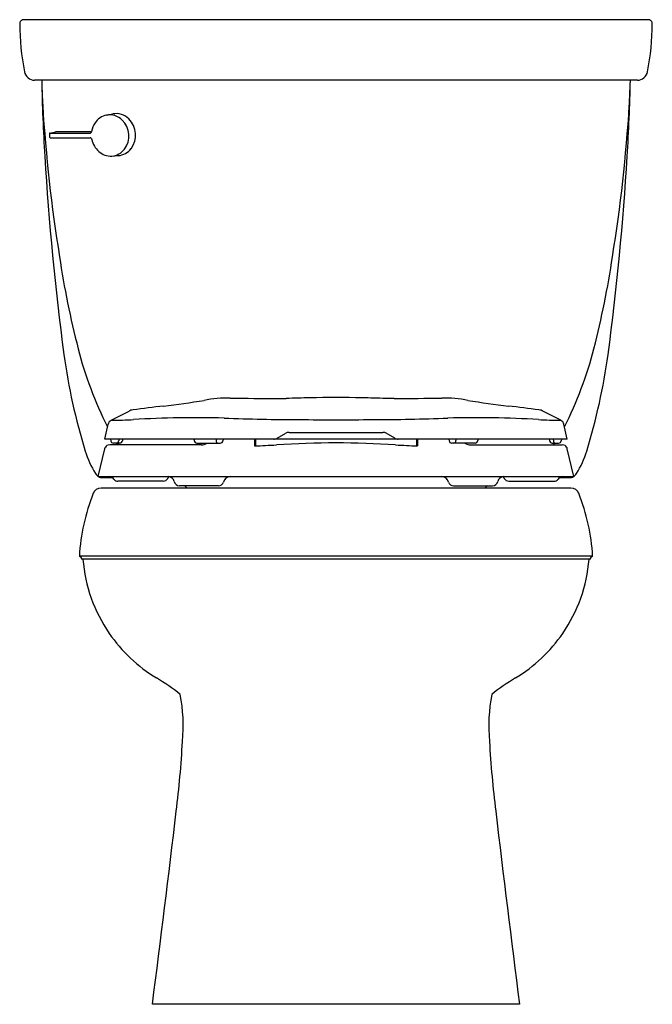
# Model space of a CAD drawing. Units: inches. Extents: x 4598.3 to 4617.1, y 488.4 to 517.7.
import ezdxf

# ---------------------------------------------------------------- set-up
doc = ezdxf.new("R2010")
doc.units = ezdxf.units.IN
doc.header["$LTSCALE"] = 0.64311
doc.header["$MEASUREMENT"] = 0
doc.layers.get('0').update_dxf_attribs({"color": 255, "linetype": 'CONTINUOUS'})
doc.layers.get('Defpoints').update_dxf_attribs({"linetype": 'CONTINUOUS'})
doc.styles.get("Standard").update_dxf_attribs({"font": 'txt', "width": 0.8})

msp = doc.modelspace()

# ---------------------------------------------------------------- linework, layer by layer
for p, q in [((4617.001, 517.69), (4598.44, 517.69)), ((4616.681, 515.89), (4598.759, 515.89)), ((4600.899, 514.851), (4601.085, 514.887)), ((4599.203, 514.298), (4599.205, 514.197)), ((4599.219, 514.318), (4599.383, 514.352)), ((4599.222, 514.319), (4599.219, 514.318)), ((4599.222, 514.319), (4600.409, 514.319)), ((4600.455, 514.352), (4599.387, 514.352)), ((4599.225, 514.177), (4600.412, 514.177)), ((4601.058, 513.637), (4601.247, 513.65)), ((4605.987, 506.427), (4606.24, 506.427)), ((4609.453, 506.427), (4609.2, 506.427)), ((4601.04, 505.78), (4601.568, 506.054)), ((4614.4, 505.78), (4613.872, 506.054)), ((4600.851, 505.22), (4600.949, 505.664)), ((4614.589, 505.22), (4614.492, 505.664)), ((4614.589, 505.22), (4600.851, 505.22)), ((4601.023, 505.22), (4601.025, 505.173)), ((4601.263, 505.22), (4601.261, 505.173)), ((4601.373, 505.22), (4601.37, 505.173)), ((4604.159, 505.22), (4604.158, 505.18)), ((4604.362, 505.22), (4604.359, 505.174)), ((4605.299, 505.22), (4605.299, 505.019)), ((4605.323, 505.22), (4605.325, 505.02)), ((4605.969, 505.246), (4606.225, 505.395)), ((4606.324, 505.422), (4609.116, 505.422)), ((4609.472, 505.246), (4609.215, 505.395)), ((4610.117, 505.22), (4610.115, 505.02)), ((4610.141, 505.22), (4610.141, 505.019)), ((4611.078, 505.22), (4611.081, 505.174)), ((4611.281, 505.22), (4611.282, 505.18)), ((4614.068, 505.22), (4614.07, 505.173)), ((4614.178, 505.22), (4614.18, 505.173)), ((4614.418, 505.22), (4614.415, 505.173)), ((4600.656, 504.107), (4600.845, 504.928)), ((4603.718, 505.05), (4600.995, 505.05)), ((4601.298, 505.097), (4601.104, 505.097)), ((4603.508, 505.195), (4603.509, 505.178)), ((4603.588, 505.101), (4604.281, 505.101)), ((4603.885, 505.1), (4603.887, 505.101)), ((4611.853, 505.101), (4611.16, 505.101)), ((4611.555, 505.1), (4611.553, 505.101)), ((4611.723, 505.05), (4614.446, 505.05)), ((4611.932, 505.195), (4611.932, 505.178)), ((4614.142, 505.097), (4614.336, 505.097)), ((4614.784, 504.107), (4614.595, 504.928)), ((4600.656, 504.107), (4614.784, 504.107)), ((4600.783, 504.077), (4601.07, 504.077)), ((4614.37, 504.077), (4614.657, 504.077)), ((4614.703, 503.767), (4600.737, 503.767)), ((4602.585, 503.968), (4601.24, 503.968)), ((4604.227, 503.834), (4603.066, 503.834)), ((4611.214, 503.834), (4612.374, 503.834)), ((4612.856, 503.968), (4614.2, 503.968)), ((4615.348, 501.744), (4600.092, 501.744)), ((4615.25, 501.648), (4600.19, 501.648)), ((4613.175, 488.419), (4602.265, 488.419))]:
    msp.add_line(p, q)
for centre, radius, start, end in [((4598.44, 517.569), 0.121, 90.2542, 180.4955), ((4606.015, 517.605), 7.695, 180.2802, 190.984), ((4609.426, 517.605), 7.695, 349.016, 359.7198), ((4617, 517.569), 0.121, 359.5045, 89.7458), ((4598.775, 516.212), 0.323, 193.0802, 267.253), ((4616.666, 516.212), 0.323, 272.747, 346.9198), ((4647.049, 516.761), 48.084, 181.0389, 183.7357), ((4645.899, 517.49), 46.955, 182.0521, 182.8627), ((4568.392, 516.761), 48.084, 356.2643, 358.9611), ((4569.542, 517.49), 46.955, 357.1373, 357.9479), ((4645.059, 517.975), 46.143, 183.5162, 189.1428), ((4601.185, 514.362), 0.535, 44.8464, 100.7743), ((4570.381, 517.975), 46.143, 350.8572, 356.4838), ((4601.078, 514.271), 0.627, 145.7376, 171.2967), ((4601.006, 514.325), 0.537, 101.5164, 146.1397), ((4600.996, 514.335), 0.525, 45.1951, 100.713), ((4600.908, 514.235), 0.658, 322.9009, 45.8375), ((4601.095, 514.26), 0.671, 322.9253, 45.5693), ((4599.223, 514.299), 0.02, 101.6108, 181.3186), ((4599.387, 514.336), 0.0165, 89.994, 101.6101), ((4600.41, 514.365), 0.0467, 269.6431, 304.3678), ((4600.4, 514.374), 0.0591, 307.3417, 352.3124), ((4599.225, 514.197), 0.02, 181.3204, 269.9982), ((4600.412, 514.129), 0.0482, 41.5382, 89.729), ((4600.397, 514.115), 0.069, 11.3299, 41.5382), ((4601.096, 514.253), 0.644, 191.1655, 228.6162), ((4601.027, 514.175), 0.54, 228.6162, 273.2806), ((4601.018, 514.16), 0.525, 274.3495, 322.2694), ((4601.206, 514.184), 0.536, 274.3933, 322.2258), ((4676.469, 518.101), 77.531, 183.30676, 187.68394), ((4538.971, 518.101), 77.531, 352.31606, 356.69324), ((4626.319, 514.653), 27.115, 188.5052, 194.4004), ((4589.122, 514.653), 27.115, 345.5996, 351.4948), ((4611.063, 510.736), 11.365, 194.4004, 206.9405), ((4604.377, 510.736), 11.365, 333.0595, 345.5996), ((4617.965, 510.27), 18.506, 187.8766, 196.9758), ((4597.475, 510.27), 18.506, 343.0242, 352.1234), ((4604.509, 502.913), 3.53, 88.9008, 101.612), ((4606.209, 589.308), 82.881, 268.8718, 269.84664), ((4607.642, 471.4), 35.055, 91.1404, 92.2914), ((4607.72, 471.237), 35.22, 88.7377, 91.2623), ((4607.798, 471.4), 35.055, 87.7086, 88.8596), ((4609.231, 589.308), 82.881, 270.15336, 271.1282), ((4610.931, 502.913), 3.53, 78.388, 91.0992), ((4601.738, 505.713), 0.381, 97.6338, 116.5075), ((4611.711, 429.165), 77.576, 96.74799, 97.42395), ((4599.158, 535.257), 29.256, 276.748, 279.1268), ((4616.282, 535.257), 29.256, 260.8732, 263.252), ((4603.729, 429.165), 77.576, 82.57605, 83.25201), ((4613.702, 505.713), 0.381, 63.4925, 82.3662), ((4600.854, 520.415), 14.636, 270.7262, 273.3139), ((4603.569, 473.526), 32.331, 88.529, 93.3139), ((4606.653, 561.114), 55.313, 267.665, 269.9759), ((4607.72, 765.884), 260.086, 269.75976, 270.24024), ((4608.787, 561.114), 55.313, 270.0241, 272.335), ((4611.871, 473.526), 32.331, 86.6861, 91.471), ((4614.586, 520.415), 14.636, 266.6861, 269.2738), ((4601.121, 505.623), 0.177, 117.1888, 166.5908), ((4614.32, 505.623), 0.177, 13.4092, 62.8112), ((4603.448, 505.205), 0.0612, 350.4605, 13.096), ((4605.87, 505.416), 0.197, 269.9756, 300.1749), ((4606.324, 505.225), 0.197, 90.0091, 120.1728), ((4609.116, 505.225), 0.197, 59.8272, 89.9909), ((4609.57, 505.416), 0.197, 239.8251, 270.0244), ((4611.992, 505.205), 0.0612, 166.904, 189.5395), ((4600.982, 504.908), 0.139, 120.8264, 171.5461), ((4600.998, 504.877), 0.173, 90.9424, 119.9284), ((4601.113, 505.186), 0.0887, 188.3557, 264.139), ((4601.174, 505.184), 0.0871, 276.0843, 352.5694), ((4604.803, 507.564), 4.342, 214.6122, 215.3815), ((4601.281, 505.186), 0.0905, 280.9737, 351.4387), ((4603.588, 505.18), 0.0787, 181.6335, 270.0074), ((4603.71, 505.38), 0.33, 271.3009, 302.4666), ((4604.229, 505.172), 0.0719, 173.461, 258.8595), ((4604.281, 505.18), 0.0787, 269.9982, 356.0228), ((4602.994, 561.061), 56.089, 272.3552, 273.0246), ((4607.72, 477.715), 27.392, 86.3023, 93.6977), ((4612.446, 561.061), 56.089, 266.9754, 267.6448), ((4611.16, 505.18), 0.0787, 183.9772, 270.0018), ((4611.211, 505.172), 0.0719, 281.1405, 6.539), ((4611.73, 505.38), 0.33, 237.5334, 268.6991), ((4611.853, 505.18), 0.0787, 269.9926, 358.3665), ((4614.159, 505.186), 0.0905, 188.5613, 259.0263), ((4610.638, 507.564), 4.342, 324.6185, 325.3878), ((4614.266, 505.184), 0.0871, 187.4306, 263.9157), ((4614.327, 505.186), 0.0887, 275.861, 351.6443), ((4614.443, 504.877), 0.173, 60.0716, 89.0576), ((4614.458, 504.908), 0.139, 8.4539, 59.1736), ((4603.173, 505.789), 3.05, 197.5974, 211.4916), ((4612.268, 505.789), 3.05, 328.5084, 342.4026), ((4600.784, 504.326), 0.249, 211.4916, 239.3598), ((4600.784, 504.326), 0.249, 241.6329, 269.8215), ((4600.96, 503.916), 0.195, 36.0631, 77.8249), ((4602.573, 504.139), 0.171, 274.0587, 327.9487), ((4602.884, 503.95), 0.194, 127.2224, 149.5588), ((4602.729, 503.921), 0.187, 12.8888, 84.0974), ((4604.585, 503.889), 0.218, 93.3192, 165.13), ((4610.856, 503.889), 0.218, 14.87, 86.6808), ((4612.711, 503.921), 0.187, 95.9026, 167.1112), ((4612.556, 503.95), 0.194, 30.4412, 52.7776), ((4612.868, 504.139), 0.171, 212.0513, 265.9413), ((4614.48, 503.916), 0.195, 102.1751, 143.9369), ((4614.656, 504.326), 0.249, 270.1785, 298.3671), ((4614.656, 504.326), 0.249, 300.6402, 328.5084), ((4600.737, 503.517), 0.25, 90, 158.3768), ((4601.244, 504.126), 0.158, 217.0358, 268.7167), ((4603.066, 503.992), 0.158, 190.5625, 269.9626), ((4597.385, 496.172), 9.627, 52.0879, 52.741), ((4604.223, 503.992), 0.158, 271.2602, 342.8762), ((4611.217, 503.992), 0.158, 197.1238, 268.7398), ((4618.055, 496.172), 9.627, 127.259, 127.9121), ((4612.374, 503.992), 0.158, 270.0374, 349.4375), ((4614.196, 504.126), 0.158, 271.2833, 322.9642), ((4614.703, 503.517), 0.25, 21.6232, 90), ((4606.093, 501.395), 6.011, 158.3803, 176.6663), ((4609.347, 501.395), 6.011, 3.3337, 21.6197), ((4599.661, 501.21), 0.686, 39.5866, 51.0886), ((4615.779, 501.21), 0.686, 128.9114, 140.4134), ((4604.705, 502.013), 4.522, 184.6421, 214.576), ((4610.735, 502.013), 4.522, 325.424, 355.3579), ((4604.786, 502.069), 4.62, 214.5735, 238.6827), ((4610.654, 502.069), 4.62, 301.3173, 325.4265), ((4599.686, 493.488), 5.362, 50.587, 59.7859), ((4615.754, 493.488), 5.362, 120.2141, 129.413), ((4598.068, 496.686), 5.111, 354.9143, 10.6585), ((4617.372, 496.686), 5.111, 169.3415, 185.0857), ((4573.323, 497.867), 29.88, 352.8698, 356.8641), ((4642.117, 497.867), 29.88, 183.1359, 187.1302), ((4062.336, 557.884), 544.379, 352.66888, 353.27753), ((5153.104, 557.884), 544.379, 186.72247, 187.33112)]:
    msp.add_arc(centre, radius, start, end)

# ---------------------------------------------------------------- texts
at = {"layer": 'Defpoints'}
for tag, p, s in [('MODELNUMBER', (4607.72, 488.423), 'K-5706T'), ('TRADENAME', (4607.72, 488.421), 'CIMARRON'), ('PRODUCT', (4607.72, 488.419), 'TOILET')]:
    msp.add_attdef(tag, p, s, height=0.001, dxfattribs=at)

doc.saveas('drawing.dxf')
